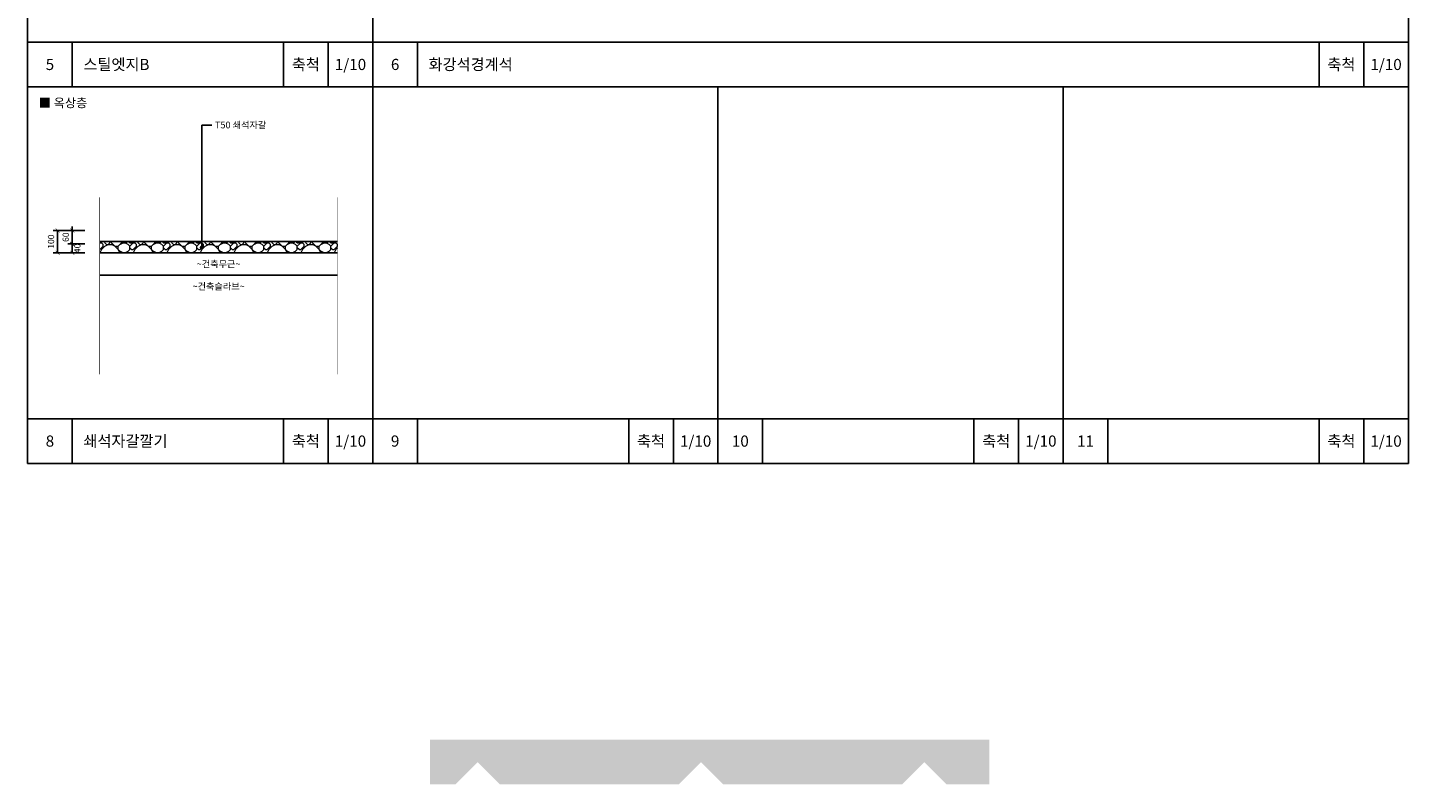
# Model space of a CAD drawing. Units: millimetres. Extents: x 331451 to 349671, y -10154 to -3657.
# Drawn here: x 331451 to 337635, y -10154 to -6765 of the extents above; entities that cross this region are included whole.
import ezdxf
from ezdxf.enums import TextEntityAlignment as Align

# ---------------------------------------------------------------- set-up
doc = ezdxf.new("R2010")
doc.units = ezdxf.units.MM
doc.header["$LTSCALE"] = 10
doc.linetypes.add('CENTER2', pattern=[28.575, 19.05, -3.175, 3.175, -3.175])
doc.layers.get('DefPoints').update_dxf_attribs({"color": 250})
for name, color, linetype in [('0-land-hatch', 8, 'Continuous'), ('_조경 dim', 1, 'Continuous'), ('_조경 text', 7, 'Continuous'), ('_조경text', 7, 'Continuous'), ('LAND', 7, 'Continuous'), ('PART', 6, 'Continuous'), ('TEXT', 6, 'Continuous')]:
    doc.layers.add(name, color=color, linetype=linetype)
doc.styles.add('ST4', font='MALGUN_0.TTF', dxfattribs={"width": 0.9, "oblique": 10})
doc.styles.add('돋움체', font='MALGUN_0.TTF')
doc.styles.add('맑은고딕', font='MALGUN_0.TTF')
doc.dimstyles.new('CNK10', dxfattribs={"dimscale": 10, "dimtxt": 2.8, "dimasz": 1.8, "dimexe": 2, "dimexo": 4, "dimgap": 1.5, "dimtad": 1, "dimdec": 0, "dimdsep": 46, "dimlunit": 6, "dimtxsty": 'ST4', "dimblk": 'ARCHTICK', "dimcen": 1, "dimclrd": 1, "dimclre": 1, "dimclrt": 7, "dimadec": 0, "dimazin": 0, "dimtfac": 40, "dimtdec": 0, "dimtix": 1, "dimtmove": 2, "dimatfit": 3, "dimldrblk": 'DOT', "dimfxl": 0, "dimtvp": 1, "dimtolj": 1, "dimtzin": 0, "dimarcsym": 0})

# ---------------------------------------------------------------- blocks, each defined once
blk = doc.blocks.new('_ArchTick')
at = {"color": 0, "linetype": 'ByBlock', "const_width": 0.15}
blk.add_lwpolyline([(-0.5, -0.5), (0.5, 0.5)], dxfattribs=at)
blk = doc.blocks.new('_Dot')
at = {"color": 0, "linetype": 'ByBlock', "lineweight": -2}
blk.add_line((-0.5, 0), (-1, 0), dxfattribs=at)
at = {"color": 0, "linetype": 'ByBlock', "const_width": 0.5}
blk.add_lwpolyline([(-0.25, 0, 1), (0.25, 0, 1)], format="xyb", close=True, dxfattribs=at)
blk = doc.blocks.new('*D57')
at = {"layer": '_조경 dim', "color": 1, "lineweight": -2, "ltscale": 0.3}
for p, q in [((331650.6, -7673.9), (331650.6, -7655.9)), ((331707.5, -7673.9), (331630.6, -7673.9)), ((331650.6, -7673.9), (331650.6, -7733.9)), ((331707.5, -7733.9), (331630.6, -7733.9)), ((331650.6, -7733.9), (331650.6, -7751.9))]:
    blk.add_line(p, q, dxfattribs=at)
at = {"layer": 'DefPoints', "color": 0, "ltscale": 0.3}
for p in [(331747.5, -7673.9), (331650.6, -7733.9), (331747.5, -7733.9)]:
    blk.add_point(p, dxfattribs=at)
at = {"layer": '_조경 dim', "color": 1, "lineweight": -2, "ltscale": 0.3, "xscale": 18, "yscale": 18, "zscale": 18}
for p, rotation in [((331650.6, -7673.9), 270), ((331650.6, -7733.9), 90)]:
    blk.add_blockref('_ArchTick', p, dxfattribs=dict(at, rotation=rotation))
at = {"layer": '_조경 dim', "color": 7, "ltscale": 0.3, "insert": (331621.2, -7703.9), "char_height": 28, "attachment_point": 5, "rotation": 90, "style": 'ST4'}
blk.add_mtext('\\A1;60', dxfattribs=at)
blk = doc.blocks.new('*D58')
at = {"layer": '_조경 dim', "color": 1, "lineweight": -2, "ltscale": 0.3}
for p, q in [((331707.5, -7733.9), (331630.6, -7733.9)), ((331707.5, -7773.9), (331630.6, -7773.9)), ((331650.6, -7733.9), (331650.6, -7773.9))]:
    blk.add_line(p, q, dxfattribs=at)
at = {"layer": 'DefPoints', "color": 0, "ltscale": 0.3}
for p in [(331650.6, -7773.9), (331747.5, -7733.9), (331747.5, -7773.9)]:
    blk.add_point(p, dxfattribs=at)
at = {"layer": '_조경 dim', "color": 1, "lineweight": -2, "ltscale": 0.3, "xscale": 18, "yscale": 18, "zscale": 18}
for p, rotation in [((331650.6, -7733.9), 90), ((331650.6, -7773.9), 270)]:
    blk.add_blockref('_ArchTick', p, dxfattribs=dict(at, rotation=rotation))
at = {"layer": '_조경 dim', "color": 7, "ltscale": 0.3, "insert": (331673.2, -7753.9), "char_height": 28, "attachment_point": 5, "rotation": 90, "style": 'ST4'}
blk.add_mtext('\\A1;40', dxfattribs=at)
blk = doc.blocks.new('*D59')
at = {"layer": '_조경 dim', "color": 1, "lineweight": -2, "ltscale": 0.3}
for p, q in [((331707.5, -7673.9), (331565.1, -7673.9)), ((331585.1, -7673.9), (331585.1, -7773.9)), ((331707.5, -7773.9), (331565.1, -7773.9))]:
    blk.add_line(p, q, dxfattribs=at)
at = {"layer": 'DefPoints', "color": 0, "ltscale": 0.3}
for p in [(331747.5, -7673.9), (331585.1, -7773.9), (331747.5, -7773.9)]:
    blk.add_point(p, dxfattribs=at)
at = {"layer": '_조경 dim', "color": 1, "lineweight": -2, "ltscale": 0.3, "xscale": 18, "yscale": 18, "zscale": 18}
for p, rotation in [((331585.1, -7673.9), 90), ((331585.1, -7773.9), 270)]:
    blk.add_blockref('_ArchTick', p, dxfattribs=dict(at, rotation=rotation))
at = {"layer": '_조경 dim', "color": 7, "ltscale": 0.3, "insert": (331555.5, -7723.9), "char_height": 28, "attachment_point": 5, "rotation": 90, "style": 'ST4'}
blk.add_mtext('\\A1;100', dxfattribs=at)

msp = doc.modelspace()

# ---------------------------------------------------------------- hatches: boundary and pattern name
at = {"lineweight": 0}
h = msp.add_hatch(dxfattribs=at)
h.set_pattern_fill('STONES', color=8, scale=150, style=0)
h.set_pattern_definition([(0, (331878.5, -7773.86), (0, 150), [7.5, -22.5, 7.5, -112.5]), (0, (331916, -7758.86), (0, 150), [7.5, -142.5]), (0, (331841, -7743.86), (0, 150), [15, -135]), (0, (331803.5, -7736.36), (0, 150), [22.5, -127.5]), (0, (331878.5, -7728.86), (0, 150), [15, -15, 22.5, -97.5]), (0, (331871, -7706.36), (0, 150), [22.5, -127.5]), (0, (331833.5, -7698.86), (0, 150), [22.5, -52.5, 22.5, -52.5]), (0, (331803.5, -7676.36), (0, 150), [22.5, -7.5, 7.5, -112.5]), (0, (331901, -7661.36), (0, 150), [7.5, -142.5]), (0, (331871, -7646.36), (0, 150), [15, -135]), (90, (331773.5, -7638.86), (-150, 9e-15), [15, -135]), (90, (331788.5, -7743.86), (-150, 9e-15), [7.5, -15, 22.5, -105]), (90, (331826, -7728.86), (-150, 9e-15), [30, -7.5, 7.5, -105]), (90, (331848.5, -7691.36), (-150, 9e-15), [22.5, -127.5]), (90, (331856, -7758.86), (-150, 9e-15), [15, -135]), (90, (331863.5, -7638.86), (-150, 9e-15), [15, -135]), (90, (331871, -7728.86), (-150, 9e-15), [15, -75, 7.5, -52.5]), (90, (331893.5, -7653.86), (-150, 9e-15), [7.5, -7.5, 7.5, -127.5]), (90, (331901, -7721.36), (-150, 9e-15), [15, -22.5, 15, -97.5]), (90, (331908.5, -7758.86), (-150, 9e-15), [15, -135]), (45, (331781, -7758.86), (1e-14, 150), [21.213, -42.426, 31.82, -116.673]), (45, (331773.5, -7758.86), (1e-14, 150), [21.213, -190.919]), (45, (331856, -7743.86), (1e-14, 150), [21.213, -190.919]), (45, (331841, -7668.86), (1e-14, 150), [21.213, -190.919]), (45, (331908.5, -7743.86), (1e-14, 150), [21.213, -190.919]), (45, (331781, -7728.86), (1e-14, 150), [10.607, -201.525]), (45, (331796, -7683.86), (1e-14, 150), [10.607, -201.525]), (45, (331811, -7736.36), (1e-14, 150), [10.607, -201.525]), (45, (331826, -7683.86), (1e-14, 150), [10.607, -201.525]), (45, (331871, -7713.86), (1e-14, 150), [10.607, -201.525]), (45, (331871, -7631.36), (1e-14, 150), [10.607, -201.525]), (45, (331886, -7646.36), (1e-14, 150), [10.607, -201.525]), (45, (331893.5, -7728.86), (1e-14, 150), [10.607, -201.525]), (45, (331901, -7766.36), (1e-14, 150), [10.607, -201.525]), (45, (331901, -7706.36), (1e-14, 150), [10.607, -201.525]), (45, (331901, -7631.36), (1e-14, 150), [10.607, -201.525]), (45, (331908.5, -7661.36), (1e-14, 150), [10.607, -201.525]), (135, (331878.5, -7646.36), (-150, 1e-14), [10.607, -201.525]), (135, (331893.5, -7631.36), (-150, 1e-14), [10.607, -201.525]), (135, (331901, -7661.36), (-150, 1e-14), [10.607, -201.525]), (135, (331923.5, -7631.36), (-150, 1e-14), [10.607, -201.525]), (135, (331848.5, -7683.86), (-150, 1e-14), [10.607, -201.525]), (135, (331833.5, -7698.86), (-150, 1e-14), [10.607, -201.525]), (135, (331788.5, -7736.36), (-150, 1e-14), [10.607, -201.525]), (135, (331803.5, -7736.36), (-150, 1e-14), [10.607, -201.525]), (135, (331818.5, -7683.86), (-150, 1e-14), [10.607, -201.525]), (135, (331788.5, -7706.36), (-150, 1e-14), [10.607, -201.525]), (135, (331878.5, -7728.86), (-150, 1e-14), [10.607, -201.525]), (135, (331901, -7713.86), (-150, 1e-14), [10.607, -201.525]), (135, (331908.5, -7743.86), (-150, 1e-14), [10.607, -201.525]), (135, (331908.5, -7728.86), (-150, 1e-14), [10.607, -201.525]), (135, (331916, -7758.86), (-150, 1e-14), [10.607, -201.525]), (135, (331796, -7668.86), (-150, 1e-14), [21.213, -190.919]), (135, (331871, -7713.86), (-150, 1e-14), [21.213, -190.919]), (135, (331863.5, -7766.36), (-150, 1e-14), [53.033, -159.099]), (26.565, (331773.504, -7698.865), (150, 6e-08), [16.77, -318.64]), (26.565, (331796.004, -7743.865), (150, 6e-08), [16.77, -318.64]), (26.565, (331826.004, -7676.365), (150, 6e-08), [16.77, -318.64]), (26.565, (331886.004, -7773.865), (150, 6e-08), [16.77, -318.64]), (26.565, (331863.504, -7736.365), (150, 6e-08), [16.77, -318.64]), (26.565, (331878.504, -7706.365), (150, 6e-08), [16.77, -318.64]), (26.565, (331856.004, -7653.865), (150, 6e-08), [16.77, -318.64]), (26.565, (331908.504, -7661.365), (150, 6e-08), [16.77, -318.64]), (63.435, (331788.504, -7698.865), (6e-08, 150), [16.77, -318.64]), (63.435, (331788.504, -7691.365), (6e-08, 150), [16.77, -318.64]), (63.435, (331848.504, -7668.865), (6e-08, 150), [33.54, -301.87]), (63.435, (331901.004, -7676.365), (6e-08, 150), [16.77, -318.64]), (63.435, (331893.504, -7698.865), (6e-08, 150), [16.77, -318.64]), (63.435, (331818.504, -7728.865), (6e-08, 150), [16.77, -318.64]), (63.435, (331893.504, -7646.365), (6e-08, 150), [16.77, -318.64]), (63.435, (331916.004, -7653.865), (6e-08, 150), [16.77, -318.64]), (116.565, (331781.004, -7653.865), (-6e-08, 150), [16.77, -318.64]), (116.565, (331863.504, -7773.865), (-6e-08, 150), [16.77, -318.64]), (116.565, (331796.004, -7676.365), (-6e-08, 150), [16.77, -318.64]), (116.565, (331908.504, -7691.365), (-6e-08, 150), [16.77, -318.64]), (116.565, (331856.004, -7698.865), (-6e-08, 150), [16.77, -318.64]), (116.565, (331901.004, -7668.865), (-6e-08, 150), [16.77, -318.64]), (116.565, (331826.004, -7698.865), (-6e-08, 150), [16.77, -318.64]), (116.565, (331796.004, -7728.865), (-6e-08, 150), [16.77, -318.64]), (153.435, (331788.504, -7661.365), (-150, 6e-08), [16.77, -318.64]), (153.435, (331841.004, -7743.865), (-150, 6e-08), [16.77, -318.64]), (153.435, (331811.004, -7676.365), (-150, 6e-08), [16.77, -318.64]), (153.435, (331901.004, -7736.365), (-150, 6e-08), [16.77, -318.64]), (153.435, (331878.504, -7773.865), (-150, 6e-08), [16.77, -318.64]), (153.435, (331893.504, -7653.865), (-150, 6e-08), [16.77, -318.64]), (153.435, (331871.004, -7706.365), (-150, 6e-08), [16.77, -318.64]), (153.435, (331788.504, -7661.365), (-150, 6e-08), [16.77, -318.64]), (153.435, (331923.504, -7698.865), (-150, 6e-08), [16.77, -318.64]), (243.435, (331781.004, -7758.865), (-6e-08, -150), [16.77, -318.64])])
h.paths.add_polyline_path([(331773.5, -7723.9), (332838.7, -7723.9), (332838.7, -7773.9), (331773.5, -7773.9)])
at = {"layer": '0-land-hatch'}
h = msp.add_hatch(color=253, dxfattribs=at)
h.paths.add_polyline_path([(333466.5, -9954.5), (333253.3, -9954.5), (333253.3, -10104.5), (333417.7, -10103.3), (333466.5, -10054.5)])
h.paths.add_polyline_path([(333417.7, -10103.3), (333253.3, -10104.5), (333253.3, -10154.5), (333366.5, -10154.5)])
h.paths.add_polyline_path([(334466.5, -9954.5), (333466.5, -9954.5), (333466.5, -10054.5), (333516.5, -10104.5), (334416.5, -10104.5), (334466.5, -10054.5)])
h.paths.add_polyline_path([(334416.5, -10104.5), (333516.5, -10104.5), (333566.5, -10154.5), (334366.5, -10154.5)])
h.paths.add_polyline_path([(335420.4, -10100.6), (334516.5, -10104.5), (334566.5, -10154.5), (335366.5, -10154.5)])
h.paths.add_polyline_path([(335466.5, -9954.5), (334466.5, -9954.5), (334466.5, -10054.5), (334516.5, -10104.5), (335420.4, -10100.6), (335466.5, -10054.5)])
h.paths.add_polyline_path([(335757.6, -9954.5), (335466.5, -9954.5), (335466.5, -10054.5), (335521, -10109), (335757.6, -10104.5)])
h.paths.add_polyline_path([(335757.6, -10104.5), (335521, -10109), (335566.5, -10154.5), (335757.6, -10154.5)])

# ---------------------------------------------------------------- linework, layer by layer
msp.add_line((331773.5, -7773.9), (332838.7, -7773.9))
at = {"color": 7}
msp.add_lwpolyline([(332838.7, -7723.9), (331773.5, -7723.9)], dxfattribs=at)
at = {"color": 2}
for points in [[(332838.7, -7773.9), (331773.5, -7773.9)], [(332838.7, -7873.9), (331773.5, -7873.9)]]:
    msp.add_lwpolyline(points, dxfattribs=at)
at = {"layer": 'LAND', "color": 4, "linetype": 'CENTER2', "ltscale": 0.5, "const_width": 2}
for points in [[(331773.5, -8318.4), (331773.5, -7525)], [(332838.7, -8318.4), (332838.7, -7525)]]:
    msp.add_lwpolyline(points, dxfattribs=at)
at = {"layer": 'PART'}
for points in [[(337634.6, -8717), (331450.6, -8717), (331450.6, -3657), (337634.6, -3657)], [(332996.6, -3657), (332996.6, -8717)], [(337634.6, -3657), (337634.6, -8717)], [(331450.6, -6830.3), (337634.6, -6830.3)], [(331650.6, -6830.3), (331650.6, -7030.3)], [(332596.6, -6830.3), (332596.6, -7030.3)], [(332796.6, -6830.3), (332796.6, -7030.3)], [(333196.6, -6830.3), (333196.6, -7030.3)], [(337234.6, -6830.3), (337234.6, -7030.3)], [(337434.6, -6830.3), (337434.6, -7030.3)], [(331450.6, -7030.3), (337634.6, -7030.3)], [(334542.6, -7030.3), (334542.6, -8717)], [(336088.6, -7030.3), (336088.6, -8717)], [(331450.6, -8517), (337634.6, -8517)], [(331650.6, -8517), (331650.6, -8717)], [(332596.6, -8517), (332596.6, -8717)], [(332796.6, -8517), (332796.6, -8717)], [(333196.6, -8517), (333196.6, -8717)], [(334142.6, -8517), (334142.6, -8717)], [(334342.6, -8517), (334342.6, -8717)], [(334742.6, -8517), (334742.6, -8717)], [(335688.6, -8517), (335688.6, -8717)], [(335888.6, -8517), (335888.6, -8717)], [(336288.6, -8517), (336288.6, -8717)], [(337234.6, -8517), (337234.6, -8717)], [(337434.6, -8517), (337434.6, -8717)]]:
    msp.add_lwpolyline(points, dxfattribs=at)

# ---------------------------------------------------------------- texts
at = {"layer": '_조경 text', "style": '맑은고딕'}
msp.add_text('T50 쇄석자갈', height=30, dxfattribs=at).set_placement((332289.8, -7216.3))
for s, p in [('~건축무근~', (332306.1, -7823.9)), ('~건축슬라브~', (332306.1, -7923.9))]:
    msp.add_text(s, height=30, dxfattribs=at).set_placement(p, align=Align.MIDDLE_CENTER)
at = {"layer": '_조경text', "style": '맑은고딕'}
msp.add_text('■ 옥상층', height=40, dxfattribs=at).set_placement((331500.6, -7102.3), align=Align.MIDDLE_LEFT)
at = {"layer": 'TEXT', "style": '돋움체'}
for s, p in [('5', (331550.6, -6930.3)), ('축척', (332696.6, -6930.3)), ('1/10', (332896.6, -6930.3)), ('6', (333096.6, -6930.3)), ('축척', (337334.6, -6930.3)), ('1/10', (337534.6, -6930.3)), ('8', (331550.6, -8617)), ('축척', (332696.6, -8617)), ('1/10', (332896.6, -8617)), ('9', (333096.6, -8617)), ('축척', (334242.6, -8617)), ('1/10', (334442.6, -8617)), ('10', (334642.6, -8617)), ('축척', (335788.6, -8617)), ('1/10', (335988.6, -8617)), ('11', (336188.6, -8617)), ('축척', (337334.6, -8617)), ('1/10', (337534.6, -8617))]:
    msp.add_text(s, height=50, dxfattribs=at).set_placement(p, align=Align.MIDDLE_CENTER)
for s, p in [('스틸엣지B', (331700.6, -6930.3)), ('화강석경계석', (333246.6, -6930.3)), ('쇄석자갈깔기', (331700.6, -8617))]:
    msp.add_text(s, height=50, dxfattribs=at).set_placement(p, align=Align.MIDDLE_LEFT)

# ---------------------------------------------------------------- dimensions: what is measured, and where the dimension line sits
at = {"layer": '_조경 dim', "ltscale": 0.3}
for base, p2, picture, middle in [((331585.1, -7773.9), (331747.5, -7773.9), '*D59', (331555.5, -7723.9)), ((331650.6, -7733.9), (331747.5, -7733.9), '*D57', (331621.2, -7703.9))]:
    dim = msp.add_linear_dim(base=base, p1=(331747.5, -7673.9), p2=p2, angle=90, dimstyle='CNK10', dxfattribs=at)
    dim.commit()
    dim.dimension.update_dxf_attribs({"geometry": picture, "text_midpoint": middle})
dim = msp.add_linear_dim(base=(331650.6, -7773.9), p1=(331747.5, -7733.9), p2=(331747.5, -7773.9), angle=90, dimstyle='CNK10', dxfattribs=at)
dim.commit()
dim.dimension.update_dxf_attribs({"geometry": '*D58', "text_midpoint": (331673.2, -7753.9), "dimtype": 160})

# ---------------------------------------------------------------- leaders
msp.add_leader([(332230.4, -7750.3), (332230.4, -7202.5), (332275.8, -7202.5)], dimstyle='CNK10', dxfattribs=at)

doc.saveas('drawing.dxf')
